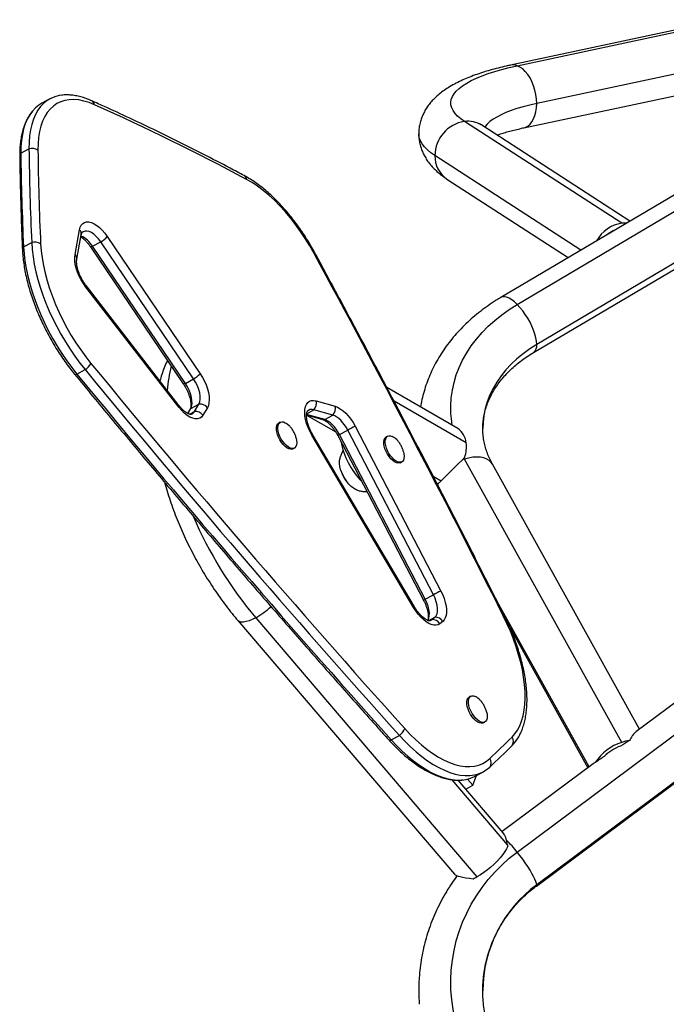
# Model space of a CAD drawing. Units: millimetres. Extents: x -102 to 540, y -16 to 532.
# Drawn here: x 203 to 218, y 244 to 267 of the extents above; entities that cross this region are included whole.
import ezdxf

# ---------------------------------------------------------------- set-up
doc = ezdxf.new("R2010")
doc.units = ezdxf.units.MM
doc.header["$LTSCALE"] = 20
doc.layers.add('CONTOUR', color=7, linetype='Continuous')

msp = doc.modelspace()

# ---------------------------------------------------------------- linework, layer by layer
at = {"layer": 'CONTOUR'}
for p, q in [((219.21441, 267.33938), (214.21186, 266.27438)), ((214.36802, 266.26177), (219.37057, 267.32677)), ((219.82901, 266.44224), (214.82646, 265.37724)), ((214.52419, 264.80731), (219.52673, 265.8723)), ((203.42632, 265.48512), (203.23483, 265.38046)), ((216.81571, 262.57079), (213.13228, 264.95766)), ((217.00589, 262.6203), (213.54013, 264.86612)), ((202.74524, 264.21168), (202.93674, 264.31633)), ((215.85896, 261.94171), (212.44214, 264.15581)), ((212.72444, 263.60734), (215.56409, 261.76725)), ((218.98867, 263.79344), (213.98613, 260.83362)), ((214.36802, 260.67024), (219.37057, 263.63006)), ((219.82901, 262.69329), (214.82646, 259.73347)), ((214.74992, 259.5427), (219.75247, 262.50252)), ((204.01453, 261.83941), (204.12013, 262.41641)), ((204.05534, 261.72717), (204.16094, 262.30416)), ((204.76977, 262.25835), (206.94352, 259.04706)), ((216.64091, 262.40676), (216.64285, 262.40551)), ((202.80814, 262.01629), (202.99964, 262.12094)), ((204.37513, 262.02244), (206.54889, 258.81114)), ((204.42448, 262.03108), (204.61598, 262.13573)), ((206.59824, 258.81978), (204.42448, 262.03108)), ((206.78974, 258.92444), (204.61598, 262.13573)), ((206.44347, 258.26646), (204.26784, 261.07674)), ((206.4481, 258.30275), (204.27248, 261.11302)), ((204.05855, 259.03812), (204.25004, 259.14277)), ((206.59824, 258.81978), (206.78974, 258.92444)), ((212.97558, 257.76088), (211.31828, 258.72169)), ((206.72413, 258.23239), (206.91563, 258.33704)), ((206.8119, 258.16107), (206.91563, 258.33704)), ((209.65982, 258.41246), (210.10373, 258.28648)), ((213.17392, 257.42601), (211.48425, 258.40558)), ((206.71303, 258.21638), (206.65384, 258.11596)), ((206.65508, 258.11524), (206.72413, 258.23239)), ((206.69813, 258.09889), (206.8119, 258.16107)), ((206.71303, 258.21638), (206.72413, 258.23239)), ((207.11392, 258.25199), (207.01019, 258.07602)), ((209.43684, 258.07864), (210.1202, 257.68246)), ((209.43696, 258.08206), (209.81317, 257.97529)), ((209.86022, 257.97175), (209.43733, 258.09176)), ((209.4389, 258.11007), (209.6078, 258.20238)), ((210.05171, 258.0764), (209.6078, 258.20238)), ((209.86022, 257.97175), (210.05171, 258.0764)), ((208.82143, 257.9102), (208.78552, 257.89058)), ((211.94231, 253.57289), (209.56003, 257.61059)), ((211.96017, 253.58967), (209.57789, 257.62738)), ((210.20778, 257.62405), (210.39928, 257.72871)), ((212.21504, 253.76582), (210.20778, 257.62405)), ((212.40654, 253.87047), (210.39928, 257.72871)), ((210.57418, 257.81586), (212.58144, 253.95762)), ((210.16848, 257.59851), (212.17574, 253.74027)), ((211.33546, 257.58577), (211.29955, 257.56615)), ((209.11526, 257.28722), (209.15116, 257.30684)), ((211.62929, 256.96279), (211.6652, 256.98241)), ((213.13228, 257.04588), (213.07811, 257.02674)), ((213.13228, 257.04588), (213.12001, 257.06822)), ((216.81571, 250.41237), (213.13228, 257.04588)), ((217.23343, 250.7229), (213.78796, 256.92788)), ((212.39988, 256.65078), (212.58829, 256.54155)), ((212.21504, 253.76582), (212.40654, 253.87047)), ((216.05059, 249.84045), (213.90151, 253.71074)), ((207.8275, 253.267), (212.8982, 247.3221)), ((208.24465, 253.33324), (213.42435, 247.26055)), ((212.29661, 253.26623), (212.43849, 253.34377)), ((212.336, 253.27191), (212.3696, 253.29028)), ((212.3696, 253.29028), (212.43849, 253.34377)), ((212.6247, 253.2447), (212.55581, 253.19121)), ((214.20152, 253.0933), (216.0203, 249.81785)), ((218.92211, 251.98272), (217.14483, 250.6568)), ((213.28148, 251.49259), (213.24557, 251.47297)), ((214.36802, 247.84359), (219.37057, 251.57571)), ((213.57531, 250.86961), (213.61121, 250.88923)), ((214.81649, 247.04836), (219.81903, 250.78048)), ((219.82901, 250.80827), (214.82646, 247.07616)), ((211.41741, 250.47274), (211.6089, 250.57739)), ((214.24535, 250.33296), (214.31458, 250.41039)), ((216.14339, 249.90968), (214.0162, 248.32271)), ((216.19665, 249.94166), (216.14423, 249.90933)), ((212.83536, 249.53896), (214.14496, 248.00357)), ((214.03941, 248.2955), (212.98782, 249.52839)), ((213.20623, 249.55163), (213.32991, 249.40663)), ((213.32991, 249.40663), (213.4138, 249.63648)), ((213.38399, 249.62019), (213.57549, 249.72485)), ((213.16742, 249.31782), (213.32991, 249.40663))]:
    msp.add_line(p, q, dxfattribs=at)
at = {"layer": 'CONTOUR', "flags": 128}
for points in [[(213.13228, 264.95766), (213.04531, 265.01905), (212.9718, 265.08176), (212.91201, 265.14558), (212.86617, 265.21026), (212.83443, 265.27558), (212.81691, 265.34131), (212.81366, 265.40721), (212.82471, 265.47305), (212.85001, 265.53859), (212.88947, 265.60359), (212.94296, 265.66783), (213.01027, 265.73107), (213.09117, 265.79309), (213.18537, 265.85366), (213.29253, 265.91258), (213.41228, 265.96962), (213.54417, 266.0246), (213.68775, 266.0773), (213.8425, 266.12754), (214.00786, 266.17515), (214.18324, 266.21994), (214.36802, 266.26177)], [(214.82646, 265.37724), (214.82179, 265.4815), (214.80789, 265.58697), (214.78503, 265.69151), (214.75368, 265.79297), (214.71449, 265.88931), (214.66823, 265.97855), (214.61587, 266.05887), (214.55846, 266.12866), (214.49718, 266.18647), (214.43326, 266.23115), (214.36802, 266.26177)], [(203.71518, 265.5726), (203.64176, 265.56189), (203.54177, 265.53561), (203.4481, 265.49654), (203.36118, 265.44485), (203.28144, 265.38079), (203.20924, 265.30468), (203.14495, 265.21686), (203.08886, 265.11777), (203.04125, 265.00788), (203.00233, 264.8877), (202.9723, 264.75782), (202.9513, 264.61885), (202.93943, 264.47145), (202.93674, 264.31633)], [(203.70427, 265.57143), (203.64176, 265.56189), (203.54177, 265.53561), (203.4481, 265.49654), (203.36118, 265.44485), (203.28144, 265.38079), (203.20924, 265.30468), (203.14495, 265.21686), (203.08886, 265.11777), (203.04125, 265.00788), (203.00233, 264.8877), (202.9723, 264.75782), (202.9513, 264.61885), (202.93943, 264.47145), (202.93674, 264.31633)], [(204.47207, 265.3475), (204.34604, 265.3978), (204.22327, 265.43484), (204.10443, 265.45844), (203.99013, 265.46847), (203.88099, 265.46488), (203.77759, 265.44768), (203.68048, 265.41697), (203.59017, 265.3729), (203.50715, 265.31572), (203.43185, 265.24573), (203.36468, 265.1633), (203.30599, 265.06886), (203.25609, 264.96293), (203.21526, 264.84606), (203.1837, 264.71887), (203.16159, 264.58204), (203.14903, 264.43629), (203.14611, 264.28241)], [(203.23483, 265.38046), (203.16968, 265.34019), (203.08994, 265.27614), (203.01775, 265.20002), (202.95345, 265.11221), (202.89737, 265.01312), (202.84975, 264.90322), (202.81084, 264.78305), (202.78081, 264.65317), (202.7598, 264.51419), (202.74793, 264.3668), (202.74524, 264.21168)], [(203.23483, 265.38046), (203.16968, 265.34019), (203.08994, 265.27614), (203.01775, 265.20002), (202.95345, 265.11221), (202.89737, 265.01312), (202.84975, 264.90322), (202.81084, 264.78305), (202.78081, 264.65317), (202.7598, 264.51419), (202.74793, 264.3668), (202.74524, 264.21168)], [(214.82646, 265.37724), (214.66172, 265.33972), (214.50629, 265.2993), (214.36082, 265.25615), (214.22596, 265.21046), (214.10229, 265.16243), (213.99033, 265.11225), (213.89058, 265.06016), (213.80347, 265.00638), (213.72936, 264.95113), (213.66859, 264.89466), (213.62142, 264.83721), (213.61042, 264.82057)], [(214.52432, 264.80733), (214.55846, 264.8171), (214.61587, 264.84591), (214.66823, 264.88887), (214.71449, 264.94509), (214.75368, 265.01345), (214.78503, 265.09254), (214.80789, 265.18076), (214.82179, 265.27631), (214.82646, 265.37724)], [(212.44214, 264.15581), (212.34686, 264.22258), (212.26499, 264.29068), (212.19678, 264.35992), (212.14243, 264.43008), (212.1021, 264.50096), (212.07592, 264.57234), (212.06397, 264.644), (212.06315, 264.66859)], [(209.6125, 261.86237), (209.51246, 262.03941), (209.40661, 262.21218), (209.29552, 262.37979), (209.17974, 262.54139), (209.05989, 262.69611), (208.93659, 262.84317), (208.81047, 262.9818), (208.6822, 263.11127), (208.55243, 263.23092), (208.42184, 263.34013), (208.29111, 263.43833), (208.16092, 263.525), (208.03195, 263.59971)], [(204.12013, 262.41641), (204.13668, 262.47678), (204.16218, 262.52653), (204.19606, 262.56459), (204.2376, 262.59012), (204.28589, 262.60257), (204.33988, 262.60167), (204.39838, 262.58744), (204.46014, 262.56018), (204.5238, 262.52049), (204.58797, 262.46924), (204.65127, 262.40754), (204.71231, 262.33673), (204.76977, 262.25835)], [(204.61598, 262.13573), (204.56551, 262.20359), (204.51157, 262.26336), (204.45583, 262.3132), (204.39996, 262.35161), (204.34567, 262.37742), (204.29461, 262.38984), (204.24832, 262.3885), (204.20821, 262.37344), (204.17551, 262.34512), (204.16717, 262.33397)], [(204.61598, 262.13573), (204.56551, 262.20359), (204.51157, 262.26336), (204.45583, 262.3132), (204.39996, 262.35161), (204.34567, 262.37742), (204.29461, 262.38984), (204.24832, 262.3885), (204.20821, 262.37344), (204.17551, 262.34512), (204.1747, 262.34413)], [(202.80814, 262.01629), (202.8198, 261.85276), (202.84034, 261.68364), (202.86967, 261.5097), (202.90764, 261.33176), (202.9541, 261.15065), (203.00881, 260.96719), (203.07152, 260.78224), (203.14196, 260.59667), (203.21977, 260.41133), (203.30462, 260.22708), (203.39609, 260.04478), (203.49377, 259.86527), (203.59721, 259.68939), (203.70592, 259.51795), (203.8194, 259.35175), (203.93713, 259.19156), (204.05855, 259.03812)], [(202.80814, 262.01629), (202.8198, 261.85276), (202.84034, 261.68364), (202.86967, 261.5097), (202.90764, 261.33176), (202.9541, 261.15065), (203.00881, 260.96719), (203.07152, 260.78224), (203.14196, 260.59667), (203.21977, 260.41133), (203.30462, 260.22708), (203.39609, 260.04478), (203.49377, 259.86527), (203.59721, 259.68939), (203.70592, 259.51795), (203.8194, 259.35175), (203.93713, 259.19156), (204.05855, 259.03812)], [(202.99964, 262.12094), (203.01129, 261.95742), (203.03184, 261.78829), (203.06116, 261.61436), (203.09914, 261.43642), (203.14559, 261.2553), (203.20031, 261.07184), (203.26302, 260.8869), (203.33345, 260.70132), (203.41127, 260.51598), (203.49611, 260.33173), (203.58759, 260.14943), (203.68527, 259.96992), (203.78871, 259.79404), (203.89742, 259.6226), (204.0109, 259.4564), (204.12862, 259.29621), (204.25004, 259.14277)], [(202.99964, 262.12094), (203.01129, 261.95742), (203.03184, 261.78829), (203.06116, 261.61436), (203.09914, 261.43642), (203.14559, 261.2553), (203.20031, 261.07184), (203.26302, 260.8869), (203.33345, 260.70132), (203.41127, 260.51598), (203.49611, 260.33173), (203.58759, 260.14943), (203.68527, 259.96992), (203.78871, 259.79404), (203.89742, 259.6226), (204.0109, 259.4564), (204.12862, 259.29621), (204.25004, 259.14277)], [(203.20885, 262.09256), (203.22078, 261.92887), (203.24215, 261.75929), (203.27284, 261.5847), (203.31268, 261.40602), (203.36147, 261.22418), (203.41896, 261.04014), (203.48484, 260.85486), (203.55876, 260.66931), (203.64035, 260.48447), (203.72917, 260.30129), (203.82475, 260.12076), (203.9266, 259.94379), (204.03419, 259.77134), (204.14694, 259.60429), (204.26428, 259.44352), (204.38557, 259.28989)], [(204.42448, 262.03108), (204.40813, 262.02468), (204.39466, 262.02072), (204.3844, 262.01928), (204.37759, 262.0204), (204.37516, 262.02239)], [(204.26784, 261.07674), (204.21039, 261.1572), (204.15811, 261.24336), (204.11216, 261.3333), (204.07358, 261.42499), (204.04322, 261.5164), (204.02176, 261.60548), (204.00968, 261.69025), (204.00726, 261.76881), (204.01453, 261.83941)], [(204.27248, 261.11302), (204.2743, 261.10992), (204.27571, 261.1012), (204.27354, 261.09005), (204.26784, 261.07674)], [(214.36802, 260.67024), (214.30278, 260.73004), (214.23887, 260.77881), (214.17758, 260.81556), (214.12017, 260.83953), (214.06781, 260.85025), (214.02156, 260.84748), (213.9861, 260.83361)], [(212.8493, 257.83409), (212.83443, 257.92945), (212.81691, 258.11213), (212.81366, 258.29528), (212.82471, 258.47825), (212.85001, 258.66038), (212.88947, 258.84104), (212.94296, 259.01956), (213.01027, 259.19532), (213.09117, 259.36768), (213.18537, 259.53604), (213.29253, 259.69977), (213.41228, 259.85832), (213.54417, 260.01109), (213.68775, 260.15756), (213.8425, 260.2972), (214.00786, 260.4295), (214.18324, 260.55399), (214.36802, 260.67024)], [(214.82646, 259.73347), (214.82179, 259.80671), (214.80789, 259.88771), (214.78503, 259.97483), (214.75368, 260.06629), (214.71449, 260.16023), (214.66823, 260.25473), (214.61587, 260.34789), (214.55846, 260.43779), (214.49718, 260.52261), (214.43326, 260.60062), (214.36802, 260.67024)], [(214.82646, 259.73347), (214.66172, 259.62921), (214.50629, 259.51687), (214.36082, 259.39695), (214.22596, 259.26997), (214.10229, 259.13647), (213.99033, 258.99703), (213.89058, 258.85226), (213.80347, 258.70278), (213.72936, 258.54924), (213.66859, 258.3923), (213.62142, 258.23264), (213.58804, 258.07095), (213.56861, 257.90793), (213.56311, 257.76222)], [(206.94352, 259.04706), (206.99626, 258.96263), (207.04298, 258.87415), (207.08266, 258.78357), (207.11445, 258.69287), (207.13763, 258.60403), (207.15171, 258.51899), (207.15638, 258.43962), (207.15153, 258.36764), (207.13728, 258.30464), (207.11392, 258.25199)], [(206.59824, 258.81978), (206.58189, 258.81339), (206.56842, 258.80943), (206.55816, 258.80799), (206.55135, 258.80911), (206.54889, 258.81114)], [(206.72413, 258.23239), (206.74466, 258.28224), (206.75459, 258.34366), (206.75357, 258.41454), (206.74165, 258.49247), (206.71923, 258.57479), (206.68707, 258.65868), (206.64628, 258.74129), (206.59824, 258.81978)], [(206.72413, 258.23239), (206.74466, 258.28224), (206.75459, 258.34366), (206.75357, 258.41454), (206.74165, 258.49247), (206.71923, 258.57479), (206.68707, 258.65868), (206.64628, 258.74129), (206.59824, 258.81978)], [(206.91563, 258.33704), (206.93616, 258.38689), (206.94608, 258.44831), (206.94507, 258.5192), (206.93315, 258.59713), (206.91072, 258.67944), (206.87857, 258.76334), (206.83778, 258.84594), (206.78974, 258.92444)], [(206.91563, 258.33704), (206.93616, 258.38689), (206.94608, 258.44831), (206.94507, 258.5192), (206.93315, 258.59713), (206.91072, 258.67944), (206.87857, 258.76334), (206.83778, 258.84594), (206.78974, 258.92444)], [(206.4481, 258.30275), (206.44992, 258.29965), (206.45133, 258.29093), (206.44916, 258.27978), (206.44347, 258.26646)], [(209.56003, 257.61059), (209.51204, 257.69913), (209.47104, 257.79008), (209.43792, 257.88145), (209.41342, 257.9712), (209.39809, 258.05734), (209.39225, 258.13798), (209.39605, 258.21132), (209.4094, 258.27574), (209.432, 258.32982), (209.46335, 258.37236), (209.50275, 258.40241), (209.54934, 258.41931), (209.60209, 258.42268), (209.65982, 258.41246)], [(207.01019, 258.07602), (206.97686, 258.03353), (206.93506, 258.00445), (206.88577, 257.98945), (206.83016, 257.98891), (206.76954, 258.00282), (206.70533, 258.03086), (206.63905, 258.07236), (206.57227, 258.12636), (206.50656, 258.19157), (206.44347, 258.26646)], [(210.39928, 257.72871), (210.36343, 257.79202), (210.32359, 257.8519), (210.28061, 257.90709), (210.2354, 257.9564), (210.18892, 257.99881), (210.14216, 258.0334), (210.09609, 258.05945), (210.05171, 258.0764)], [(210.39928, 257.72871), (210.36343, 257.79202), (210.32359, 257.8519), (210.28061, 257.90709), (210.2354, 257.9564), (210.18892, 257.99881), (210.14216, 258.0334), (210.09609, 258.05945), (210.05171, 258.0764)], [(210.10373, 258.28648), (210.1638, 258.26353), (210.22615, 258.22828), (210.28945, 258.18145), (210.35237, 258.12406), (210.41356, 258.0573), (210.47173, 257.98261), (210.52565, 257.90155), (210.57418, 257.81586)], [(208.88781, 257.38724), (208.84643, 257.43935), (208.8093, 257.49758), (208.77795, 257.55955), (208.75365, 257.62272), (208.73742, 257.68451), (208.7299, 257.74238), (208.73141, 257.79397), (208.74188, 257.83716), (208.76089, 257.87019), (208.78552, 257.89058)], [(208.92372, 257.40687), (208.88233, 257.45898), (208.8452, 257.51721), (208.81385, 257.57918), (208.78956, 257.64235), (208.77332, 257.70413), (208.7658, 257.76201), (208.76731, 257.81359), (208.77779, 257.85679), (208.7968, 257.88981), (208.82356, 257.91133), (208.85699, 257.92044), (208.89572, 257.91679), (208.93815, 257.90051), (208.98255, 257.87228), (209.02711, 257.83325), (209.04054, 257.81934)], [(210.20778, 257.62405), (210.17193, 257.68736), (210.13209, 257.74725), (210.08911, 257.80243), (210.04391, 257.85175), (209.99743, 257.89415), (209.95066, 257.92875), (209.9046, 257.95479), (209.86022, 257.97175)], [(210.20778, 257.62405), (210.17193, 257.68736), (210.13209, 257.74725), (210.08911, 257.80243), (210.04391, 257.85175), (209.99743, 257.89415), (209.95066, 257.92875), (209.9046, 257.95479), (209.86022, 257.97175)], [(209.11526, 257.28722), (209.09716, 257.27995), (209.0609, 257.27721), (209.02011, 257.28722), (208.97647, 257.30959), (208.93176, 257.34339), (208.88781, 257.38724)], [(209.19362, 257.53799), (209.20415, 257.48333), (209.20717, 257.42832), (209.20115, 257.38068), (209.18633, 257.34238), (209.16332, 257.31497), (209.13307, 257.29957), (209.0968, 257.29683), (209.05601, 257.30684), (209.01237, 257.32921), (208.96766, 257.36301), (208.92372, 257.40687)], [(211.62929, 256.96279), (211.61726, 256.95742), (211.582, 256.95232), (211.54192, 256.96), (211.49867, 256.98015), (211.45402, 257.01193), (211.4098, 257.05406), (211.36781, 257.1048), (211.32978, 257.16207), (211.29726, 257.22354), (211.27158, 257.28669), (211.2538, 257.34892), (211.24464, 257.4077), (211.24448, 257.46061), (211.25332, 257.50549), (211.27081, 257.54051), (211.29622, 257.56423), (211.29955, 257.56615)], [(211.70667, 257.21741), (211.71664, 257.16967), (211.72132, 257.11353), (211.71696, 257.06438), (211.70373, 257.02423), (211.68217, 256.99471), (211.65316, 256.97704), (211.6179, 256.97194), (211.57783, 256.97962), (211.53458, 256.99977), (211.48993, 257.03156), (211.4457, 257.07368), (211.40372, 257.12442), (211.36568, 257.1817), (211.33316, 257.24316), (211.30749, 257.30631), (211.2897, 257.36854), (211.28055, 257.42732), (211.28038, 257.48023), (211.28923, 257.52512), (211.30671, 257.56013), (211.33213, 257.58385), (211.36442, 257.59529), (211.40229, 257.59399), (211.44416, 257.58001), (211.44416, 257.58001)], [(210.596, 256.33226), (210.58351, 256.33774), (210.53174, 256.36744), (210.47922, 256.4085), (210.42754, 256.45967), (210.37827, 256.51939), (210.33291, 256.58585), (210.29284, 256.65704), (210.25928, 256.73077), (210.23324, 256.80483), (210.21551, 256.87695), (210.20664, 256.94495), (210.2069, 257.00676), (210.21443, 257.05358)], [(210.60608, 256.32836), (210.58351, 256.33774), (210.53174, 256.36744), (210.47922, 256.4085), (210.42754, 256.45967), (210.37827, 256.51939), (210.33291, 256.58585), (210.29284, 256.65704), (210.25928, 256.73077), (210.23324, 256.80483), (210.21551, 256.87695), (210.20664, 256.94495), (210.2069, 257.00676), (210.21297, 257.04742)], [(213.78796, 256.92788), (213.76005, 256.96862), (213.71286, 257.01361), (213.65385, 257.04945), (213.58423, 257.0754), (213.5054, 257.09093), (213.41898, 257.09573), (213.32672, 257.08971), (213.2305, 257.07298), (213.13228, 257.04588)], [(212.58144, 253.95762), (212.62337, 253.86951), (212.65806, 253.78045), (212.68477, 253.69231), (212.70295, 253.60694), (212.71222, 253.52614), (212.71238, 253.4516), (212.70342, 253.38488), (212.68555, 253.32739), (212.65912, 253.28033), (212.6247, 253.2447)], [(212.27239, 253.26538), (212.27788, 253.27336), (212.29937, 253.32053), (212.31075, 253.37906), (212.31166, 253.44704), (212.30206, 253.52224), (212.28228, 253.60219), (212.25295, 253.68428), (212.21504, 253.76582)], [(212.27239, 253.26538), (212.27788, 253.27336), (212.29937, 253.32053), (212.31075, 253.37906), (212.31166, 253.44704), (212.30206, 253.52224), (212.28228, 253.60219), (212.25295, 253.68428), (212.21504, 253.76582)], [(212.43849, 253.34377), (212.46938, 253.37802), (212.49086, 253.42518), (212.50225, 253.48371), (212.50316, 253.55169), (212.49356, 253.62689), (212.47378, 253.70685), (212.44445, 253.78894), (212.40654, 253.87047)], [(212.43849, 253.34377), (212.46938, 253.37802), (212.49086, 253.42518), (212.50225, 253.48371), (212.50316, 253.55169), (212.49356, 253.62689), (212.47378, 253.70685), (212.44445, 253.78894), (212.40654, 253.87047)], [(212.55581, 253.19121), (212.51449, 253.16789), (212.46687, 253.15702), (212.41394, 253.15882), (212.35679, 253.17326), (212.2966, 253.20004), (212.23461, 253.23861), (212.1721, 253.28817), (212.11037, 253.34769), (212.05068, 253.41595), (211.99427, 253.49153), (211.94231, 253.57289)], [(208.24465, 253.33324), (208.16446, 253.29284), (208.08902, 253.26182), (208.01987, 253.24081), (207.95842, 253.23025), (207.90592, 253.23034), (207.86345, 253.24108), (207.83185, 253.26226), (207.8275, 253.267)], [(212.3063, 253.26525), (212.33164, 253.27046), (212.3696, 253.29028)], [(214.24675, 250.53328), (214.31535, 250.61055), (214.37586, 250.69958), (214.42795, 250.7999), (214.47137, 250.911), (214.50589, 251.03231), (214.53133, 251.1632), (214.54757, 251.303), (214.55451, 251.45099), (214.55213, 251.60641), (214.54043, 251.76846), (214.51948, 251.93631), (214.48939, 252.1091), (214.4503, 252.28594), (214.40242, 252.46591), (214.346, 252.6481), (214.28132, 252.83157), (214.20872, 253.01537), (214.12857, 253.19856), (214.04128, 253.3802)], [(213.57531, 250.86961), (213.56327, 250.86424), (213.52801, 250.85914), (213.48794, 250.86682), (213.44469, 250.88696), (213.40004, 250.91875), (213.35582, 250.96088), (213.31383, 251.01161), (213.27579, 251.06889), (213.24327, 251.13036), (213.2176, 251.1935), (213.19982, 251.25574), (213.19066, 251.31451), (213.1905, 251.36743), (213.19934, 251.41231), (213.21683, 251.44733), (213.24224, 251.47104), (213.24557, 251.47297)], [(213.65268, 251.12422), (213.66266, 251.07648), (213.66734, 251.02035), (213.66298, 250.9712), (213.64974, 250.93105), (213.62818, 250.90153), (213.59918, 250.88386), (213.56392, 250.87876), (213.52384, 250.88644), (213.4806, 250.90659), (213.43595, 250.93837), (213.39172, 250.9805), (213.34973, 251.03124), (213.3117, 251.08851), (213.27918, 251.14998), (213.2535, 251.21313), (213.23572, 251.27536), (213.22656, 251.33414), (213.2264, 251.38705), (213.23525, 251.43193), (213.25273, 251.46695), (213.27814, 251.49066), (213.31044, 251.50211), (213.3483, 251.50081), (213.39018, 251.48682), (213.39018, 251.48682)], [(211.73576, 250.7346), (211.8648, 250.59708), (211.9958, 250.46927), (212.12808, 250.35186), (212.26092, 250.24548), (212.3936, 250.1507), (212.52542, 250.06803), (212.65567, 249.99791), (212.78366, 249.94072), (212.90869, 249.89676), (213.03009, 249.86627), (213.14723, 249.84941), (213.25946, 249.84627), (213.36618, 249.85688), (213.46683, 249.88117), (213.56086, 249.91901), (213.64778, 249.9702), (213.72711, 250.03446)], [(211.41741, 250.47274), (211.54684, 250.33446), (211.67818, 250.20535), (211.8108, 250.08603), (211.94406, 249.97707), (212.07733, 249.87898), (212.20997, 249.79225), (212.34134, 249.71728), (212.47082, 249.65444), (212.59778, 249.60401), (212.72163, 249.56625), (212.84176, 249.54134), (212.95761, 249.52939), (213.06862, 249.53045), (213.17426, 249.54454), (213.27402, 249.57157), (213.36743, 249.61142), (213.38399, 249.62019)], [(211.41741, 250.47274), (211.54684, 250.33446), (211.67818, 250.20535), (211.8108, 250.08603), (211.94406, 249.97707), (212.07733, 249.87898), (212.20997, 249.79225), (212.34134, 249.71728), (212.47082, 249.65444), (212.59778, 249.60401), (212.72163, 249.56625), (212.84176, 249.54134), (212.95761, 249.52939), (213.06862, 249.53045), (213.17426, 249.54454), (213.27402, 249.57157), (213.36743, 249.61142), (213.38399, 249.62019)], [(211.6089, 250.57739), (211.73834, 250.43911), (211.86968, 250.31), (212.0023, 250.19068), (212.13556, 250.08172), (212.26883, 249.98364), (212.40146, 249.89691), (212.53284, 249.82194), (212.66231, 249.75909), (212.78928, 249.70867), (212.91313, 249.67091), (213.03326, 249.64599), (213.14911, 249.63404), (213.26012, 249.63511), (213.36576, 249.64919), (213.46552, 249.67623), (213.55893, 249.71608), (213.64554, 249.76856), (213.72494, 249.83341)], [(211.6089, 250.57739), (211.73834, 250.43911), (211.86968, 250.31), (212.0023, 250.19068), (212.13556, 250.08172), (212.26883, 249.98364), (212.40146, 249.89691), (212.53284, 249.82194), (212.66231, 249.75909), (212.78928, 249.70867), (212.91313, 249.67091), (213.03326, 249.64599), (213.14911, 249.63404), (213.26012, 249.63511), (213.36576, 249.64919), (213.46552, 249.67623), (213.55893, 249.71608), (213.64554, 249.76856), (213.72494, 249.83341)], [(214.24535, 250.33296), (214.3148, 250.41067), (214.37355, 250.49486)], [(214.14835, 247.98453), (214.11925, 247.92157), (214.07947, 247.85386), (214.02979, 247.78274), (213.9712, 247.70962), (213.90485, 247.63593), (213.83205, 247.56312), (213.75423, 247.49265), (213.67294, 247.42589), (213.58976, 247.36416), (213.50635, 247.30868), (213.42435, 247.26055)], [(213.13228, 243.27354), (213.04531, 243.48868), (212.9718, 243.70845), (212.91201, 243.93208), (212.86617, 244.15875), (212.83443, 244.38766), (212.81691, 244.618), (212.81366, 244.84894), (212.82471, 245.07965), (212.85001, 245.30931), (212.88947, 245.53711), (212.94296, 245.76221), (213.01027, 245.98383), (213.09117, 246.20117), (213.18537, 246.41345), (213.29253, 246.61991), (213.41228, 246.81982), (213.54417, 247.01246), (213.68775, 247.19715), (213.8425, 247.37321), (214.00786, 247.54004), (214.18324, 247.69702), (214.36802, 247.84359)], [(214.82646, 247.07616), (214.82179, 247.10962), (214.80789, 247.15407), (214.78503, 247.20861), (214.75368, 247.27212), (214.71449, 247.34331), (214.66823, 247.42073), (214.61587, 247.50282), (214.55846, 247.58788), (214.49718, 247.67421), (214.43326, 247.76003), (214.36802, 247.84359)], [(214.81652, 247.04839), (214.82179, 247.05437), (214.82646, 247.07616)]]:
    msp.add_lwpolyline(points, dxfattribs=at)
at = {"layer": 'CONTOUR'}
for centre, radius, start, end in [((214.26814, 265.99815), 0.28191, 69.247938, 101.502509), ((204.35049, 265.3301), 0.12282, 8.146886, 63.74726), ((181.94557, 214.96673), 55.18755, 61.791214, 65.909386), ((213.25488, 264.15422), 0.81273, 98.675752, 179.887728), ((213.20977, 264.34857), 0.61399, 57.449704, 97.250608), ((203.00385, 264.06746), 0.25776, 56.503041, 105.091846), ((269.97491, 265.13833), 67.04321, 180.7025034, 182.5795605), ((202.80961, 264.14826), 0.09036, 135.427022, 179.289829), ((269.78342, 265.03367), 67.04321, 180.7025034, 182.5795605), ((270.01499, 265.10233), 66.8739, 180.7025034, 182.5795605), ((213.0796, 264.13702), 0.63773, 178.31145, 236.157309), ((207.91921, 263.58901), 0.11324, 5.418554, 59.463483), ((216.92806, 261.78532), 0.79347, 98.140097, 151.771054), ((216.89254, 261.91989), 0.65542, 86.880772, 96.731833), ((204.03541, 262.32207), 0.1268, 351.883627, 48.076201), ((203.89877, 261.71531), 0.61326, 30.990812, 65.290004), ((204.23472, 262.77161), 0.74142, 300.946067, 316.190678), ((216.90951, 261.80817), 0.65608, 112.732605, 128.489807), ((202.86875, 261.95445), 0.08659, 134.426028, 180.710961), ((203.07182, 261.86768), 0.26335, 58.644234, 105.907639), ((203.92981, 261.74507), 0.1268, 351.905142, 48.075299), ((209.76202, 261.59683), 0.30474, 114.90031, 119.381924), ((-59.84753, 115.77259), 306.51417, 26.6759346, 28.4646683), ((214.62248, 259.70454), 0.20602, 308.283532, 8.074155), ((204.01868, 259.4919), 0.41883, 303.531481, 331.162203), ((399.66533, 419.6275), 252.67041, 219.3882628, 221.9461349), ((209.12929, 258.45228), 2.96262, 164.891258, 176.035426), ((204.03151, 259.08538), 0.05445, 236.324895, 299.774597), ((399.56872, 419.56492), 252.96854, 219.3882628, 221.9461349), ((399.76021, 419.66957), 252.96854, 219.3882628, 221.9461349), ((206.40848, 259.56032), 0.74142, 300.946067, 316.190678), ((206.94161, 258.12393), 0.21468, 36.618018, 96.951191), ((209.43856, 258.35577), 0.22841, 317.81323, 14.372155), ((206.70154, 258.22163), 0.12589, 275.714059, 331.242867), ((206.70155, 258.22163), 0.12588, 275.803075, 331.243889), ((206.83788, 257.94796), 0.21468, 36.618018, 96.951191), ((209.55876, 258.0742), 0.13724, 69.063384, 140.948171), ((209.55874, 258.07407), 0.13737, 69.075844, 139.922042), ((209.88247, 258.22978), 0.22841, 317.81323, 14.372155), ((209.84543, 258.08952), 0.11869, 254.227578, 277.154199), ((209.54514, 257.64433), 0.03687, 293.811781, 332.636669), ((210.28807, 257.45753), 0.18487, 115.740322, 130.307735), ((211.9593, 254.81703), 3.30326, 114.791509, 118.18149), ((212.73669, 257.39321), 0.43846, 4.290367, 56.985886), ((212.09498, 257.8292), 1.89171, 191.168687, 223.802928), ((211.26958, 257.23933), 0.3828, 41.903168, 62.86704), ((212.34788, 257.33543), 0.83099, 342.799812, 6.258226), ((211.13229, 257.08296), 0.94138, 202.094555, 215.218945), ((215.46222, 259.41354), 9.43733, 203.079068, 220.111847), ((213.96655, 250.95879), 3.30326, 114.791509, 118.18149), ((212.29559, 253.59885), 0.18538, 115.754593, 130.280993), ((207.27895, 255.05772), 1.97647, 299.248759, 312.139527), ((211.92742, 253.60662), 0.03687, 293.811781, 332.636669), ((212.29091, 253.39676), 0.13241, 266.752378, 306.467794), ((212.38525, 253.09517), 0.19573, 29.384777, 94.585813), ((212.45414, 253.14866), 0.19573, 29.384777, 94.585813), ((214.061, 253.35041), 0.03573, 83.257431, 123.495154), ((213.2156, 251.14615), 0.3828, 41.903168, 62.86704), ((211.40197, 250.87416), 0.36179, 304.887185, 337.309847), ((211.39185, 250.5252), 0.05835, 233.269279, 295.971222), ((192.58839, 272.57612), 30.90262, 313.160386, 314.495926), ((214.10636, 250.4341), 0.17189, 323.958612, 35.238787), ((217.14006, 249.42791), 1.03651, 97.826502, 108.235664), ((192.55503, 272.40833), 30.94821, 313.160386, 314.495926), ((217.14973, 249.33064), 1.13212, 107.159887, 147.336305), ((217.13409, 249.35844), 1.02735, 109.759469, 135.277901), ((213.58484, 249.93546), 0.17332, 323.930366, 34.833043), ((212.01424, 246.00297), 2.98801, 38.024923, 45.270486), ((212.80925, 248.38192), 1.27899, 294.530571, 298.745891), ((216.6667, 244.57695), 3.10364, 126.365351, 179.701364), ((216.49524, 244.59174), 4.43209, 176.264396, 184.063763)]:
    msp.add_arc(centre, radius, start, end, dxfattribs=at)
for centre, major_axis, ratio, start_param, end_param in [((212.95611, 256.90527), (0.55218, 0.54678), 0.00062607, 1.2273863, 2.2991864), ((212.95611, 256.90527), (0.55218, 0.54678), 0.00062607, 2.2991864, 2.53894631), ((218.76461, 250.92953), (3.32718, 1.72274), 0.11849562, 2.06775809, 2.14471246), ((218.76461, 250.92953), (3.32718, 1.72274), 0.11849562, 2.29635454, 2.38893256), ((213.92058, 247.27914), (0.05579, 1.0534), 0.24558697, 5.48363617, 6.02989574), ((213.92058, 247.27914), (0.05579, 1.0534), 0.24558697, 5.45903362, 5.48363617), ((213.92058, 247.27914), (1.02706, -0.05439), 0.10726209, 3.24301009, 4.11761647)]:
    msp.add_ellipse(centre, major_axis=major_axis, ratio=ratio, start_param=start_param, end_param=end_param, dxfattribs=at)
for points, knots in [([(214.21186, 266.27438), (214.17805, 266.26705), (214.07834, 266.24543), (213.91775, 266.2068), (213.73239, 266.15705), (213.55329, 266.10304), (213.3802, 266.04437), (213.2131, 265.98041), (213.05192, 265.91031), (212.89689, 265.83299), (212.75467, 265.75068), (212.62791, 265.66504), (212.51864, 265.57887), (212.42322, 265.49063), (212.34044, 265.40023), (212.26905, 265.30724), (212.20827, 265.21124), (212.1578, 265.112), (212.11625, 265.00626), (212.08555, 264.89438), (212.06642, 264.78031), (212.0645, 264.70496), (212.06359, 264.66913)], [0, 0, 0, 0, 0.02965309, 0.0874746, 0.14574461, 0.20471029, 0.26453002, 0.32538991, 0.38748099, 0.45091887, 0.51552216, 0.57292965, 0.6264356, 0.67586847, 0.72176185, 0.76481787, 0.80569183, 0.84493754, 0.88300726, 0.92399966, 0.96385798, 1, 1, 1, 1]), ([(204.40482, 265.44025), (204.38237, 265.44995), (204.31739, 265.47806), (204.21074, 265.51588), (204.08589, 265.54944), (203.9635, 265.57093), (203.84481, 265.57899), (203.75819, 265.57861), (203.71254, 265.57157), (203.70393, 265.57025)], [0, 0, 0, 0, 0.09280887, 0.26871619, 0.44419957, 0.61845781, 0.79079258, 0.96056922, 1, 1, 1, 1]), ([(207.9768, 263.68652), (207.8664, 263.74534), (207.54624, 263.91591), (207.01752, 264.1902), (206.39128, 264.50589), (205.76686, 264.81082), (205.15527, 265.09988), (204.70165, 265.30751), (204.45546, 265.4176), (204.40482, 265.44025)], [0, 0, 0, 0, 0.09201891, 0.26687446, 0.44173207, 0.61659037, 0.79144902, 0.95710144, 1, 1, 1, 1]), ([(202.96319, 265.12537), (202.95449, 265.11329), (202.92408, 265.07106), (202.88043, 264.98929), (202.83207, 264.88027), (202.79229, 264.76154), (202.76072, 264.6343), (202.73771, 264.49904), (202.72345, 264.3565), (202.71875, 264.23873), (202.71915, 264.16848), (202.71926, 264.14934)], [0, 0, 0, 0, 0.04972375, 0.17383982, 0.30000985, 0.42805351, 0.55759301, 0.68816887, 0.81934654, 0.95077994, 1, 1, 1, 1]), ([(203.00299, 265.18149), (203.00219, 265.18059), (202.99121, 265.16815), (202.98209, 265.15369), (202.97364, 265.14028)], [0, 0, 0, 0, 0.07266293, 1, 1, 1, 1]), ([(213.54013, 264.86612), (213.53307, 264.87082), (213.51525, 264.88268), (213.49722, 264.89653), (213.48745, 264.90542), (213.4881, 264.90475), (213.48832, 264.90453)], [0, 0, 0, 0, 0.21078245, 0.531932196, 0.845079364, 1, 1, 1, 1]), ([(213.89718, 264.63475), (213.92465, 264.64447), (213.98673, 264.66642), (214.09597, 264.70027), (214.22275, 264.73604), (214.35869, 264.77042), (214.46139, 264.79387), (214.51708, 264.80579), (214.52419, 264.80731)], [0, 0, 0, 0, 0.1591283, 0.35959834, 0.5635537, 0.77052117, 0.97072755, 1, 1, 1, 1]), ([(212.06359, 264.66913), (212.06344, 264.66628), (212.06135, 264.62535), (212.06901, 264.54628), (212.08711, 264.43437), (212.11789, 264.32606), (212.15891, 264.22195), (212.21007, 264.1222), (212.27093, 264.0267), (212.34162, 263.93504), (212.42269, 263.84656), (212.51544, 263.76068), (212.61616, 263.68011), (212.68904, 263.63113), (212.72444, 263.60734)], [0, 0, 0, 0, 0.00608278, 0.08748658, 0.16839803, 0.24941953, 0.33128933, 0.41483073, 0.50099573, 0.59090326, 0.68585926, 0.78732163, 0.89671886, 1, 1, 1, 1]), ([(202.71926, 264.14934), (202.72099, 264.02359), (202.72602, 263.6589), (202.74056, 263.05062), (202.76097, 262.44348), (202.77685, 262.07629), (202.78217, 261.95335)], [0, 0, 0, 0, 0.17370328, 0.50378257, 0.8338578, 1, 1, 1, 1]), ([(209.63371, 261.87324), (209.61739, 261.90298), (209.57017, 261.98902), (209.48795, 262.12895), (209.38575, 262.2912), (209.27896, 262.44882), (209.16809, 262.60123), (209.05354, 262.7478), (208.93572, 262.88796), (208.81508, 263.02112), (208.69203, 263.14674), (208.567, 263.2643), (208.44041, 263.3733), (208.31267, 263.4733), (208.18421, 263.56363), (208.0721, 263.6341), (208.00304, 263.67209), (207.9768, 263.68652)], [0, 0, 0, 0, 0.03711603, 0.10740374, 0.17771203, 0.24804598, 0.31842028, 0.38885018, 0.45935157, 0.52994098, 0.60063554, 0.67145251, 0.74240842, 0.81351747, 0.88478861, 0.95622079, 1, 1, 1, 1]), ([(204.15151, 262.25266), (204.15323, 262.25172), (204.16672, 262.24425), (204.19728, 262.22153), (204.24119, 262.18387), (204.2875, 262.13623), (204.33294, 262.08233), (204.36135, 262.042), (204.37513, 262.02244)], [0, 0, 0, 0, 0.02740568, 0.21571623, 0.40912869, 0.60736531, 0.80957681, 1, 1, 1, 1]), ([(204.16094, 262.30416), (204.16205, 262.30946), (204.16516, 262.32419), (204.17075, 262.33858), (204.17488, 262.3442), (204.17421, 262.34357), (204.17412, 262.34348)], [0, 0, 0, 0, 0.20452866, 0.56870343, 0.9392199, 1, 1, 1, 1]), ([(202.78217, 261.95335), (202.78364, 261.92571), (202.7879, 261.84551), (202.80138, 261.70911), (202.8252, 261.54332), (202.85721, 261.37416), (202.89704, 261.20238), (202.94451, 261.0286), (202.9994, 260.8535), (203.06143, 260.67776), (203.13034, 260.50204), (203.20584, 260.32704), (203.2876, 260.15343), (203.3753, 259.9819), (203.46858, 259.81313), (203.56707, 259.64779), (203.67036, 259.48651), (203.77813, 259.3301), (203.88833, 259.18042), (203.96412, 259.08627), (204.00133, 259.04005)], [0, 0, 0, 0, 0.03033672, 0.08801253, 0.14558436, 0.20304884, 0.26041127, 0.31768132, 0.37487074, 0.43199211, 0.4890581, 0.54608114, 0.60307337, 0.66004657, 0.71701231, 0.77398152, 0.83096245, 0.88796681, 0.9450066, 1, 1, 1, 1]), ([(214.06519, 253.38588), (213.95767, 253.59952), (213.64587, 254.21905), (213.12542, 255.24281), (212.50204, 256.45633), (211.87296, 257.66744), (211.23837, 258.87607), (210.59821, 260.08208), (210.06263, 261.08083), (209.73982, 261.6772), (209.63371, 261.87324)], [0, 0, 0, 0, 0.07502061, 0.21755093, 0.36008154, 0.50261209, 0.64514259, 0.78767306, 0.9302035, 1, 1, 1, 1]), ([(204.27248, 261.11302), (204.26451, 261.12356), (204.24118, 261.15441), (204.20443, 261.20991), (204.16443, 261.2797), (204.12934, 261.35193), (204.10007, 261.42441), (204.07733, 261.49502), (204.06149, 261.56151), (204.05252, 261.62175), (204.04996, 261.67345), (204.05208, 261.70744), (204.05461, 261.72275), (204.05534, 261.72717)], [0, 0, 0, 0, 0.05339405, 0.15625846, 0.25966022, 0.36329585, 0.46660784, 0.56909398, 0.67027696, 0.76967122, 0.86684096, 0.961551, 1, 1, 1, 1]), ([(213.98613, 260.83362), (213.94966, 260.81165), (213.8476, 260.75016), (213.68594, 260.64254), (213.50405, 260.50867), (213.33109, 260.3671), (213.16749, 260.21838), (213.01378, 260.0629), (212.8704, 259.90113), (212.73778, 259.73355), (212.61628, 259.56066), (212.50623, 259.38299), (212.40792, 259.20108), (212.3216, 259.01548), (212.24736, 258.82675), (212.18572, 258.63538), (212.13698, 258.44841), (212.11506, 258.32445), (212.10468, 258.26577)], [0, 0, 0, 0, 0.03659253, 0.10241952, 0.16821707, 0.23391574, 0.29948829, 0.36490627, 0.43014108, 0.49516551, 0.55995536, 0.62449108, 0.68875939, 0.75275453, 0.81647917, 0.87994488, 0.94317202, 1, 1, 1, 1]), ([(213.56431, 257.76241), (213.56395, 257.77486), (213.56222, 257.83427), (213.57149, 257.94054), (213.59257, 258.0808), (213.62688, 258.21985), (213.67293, 258.35692), (213.73065, 258.4914), (213.79959, 258.62284), (213.87941, 258.75088), (213.96978, 258.87517), (214.07037, 258.99543), (214.18089, 259.1113), (214.301, 259.22245), (214.43034, 259.3285), (214.566, 259.42712), (214.67425, 259.49746), (214.73595, 259.53435), (214.74992, 259.5427)], [0, 0, 0, 0, 0.01944004, 0.09277233, 0.16597265, 0.23860042, 0.31036956, 0.3811421, 0.45090742, 0.51973972, 0.5877572, 0.65509272, 0.72187612, 0.7882251, 0.8542415, 0.92001058, 0.98189126, 1, 1, 1, 1]), ([(206.18034, 259.3556), (206.17667, 259.34878), (206.14755, 259.29466), (206.10214, 259.18594), (206.04533, 259.03429), (206.01627, 258.92899), (206.00235, 258.87854)], [0, 0, 0, 0, 0.04633138, 0.3681267, 0.69725149, 1, 1, 1, 1]), ([(204.00133, 259.04005), (204.1457, 258.86459), (204.56437, 258.35578), (205.25947, 257.51874), (206.08745, 256.5312), (206.9181, 255.55064), (207.75131, 254.577), (208.58702, 253.6104), (209.42514, 252.65091), (210.26565, 251.69867), (210.91005, 250.9759), (211.27423, 250.57052), (211.35697, 250.47842)], [0, 0, 0, 0, 0.05967183, 0.17304485, 0.28641846, 0.39979245, 0.51316683, 0.62654162, 0.73991683, 0.85329246, 0.96666852, 1, 1, 1, 1]), ([(206.54889, 258.81114), (206.55642, 258.79975), (206.57851, 258.76634), (206.61238, 258.70766), (206.64801, 258.63563), (206.67784, 258.56306), (206.7012, 258.49219), (206.71769, 258.42523), (206.72727, 258.36435), (206.7304, 258.31168), (206.72811, 258.26908), (206.72224, 258.23821), (206.71623, 258.22215), (206.71387, 258.21789), (206.71303, 258.21638)], [0, 0, 0, 0, 0.04893575, 0.14346551, 0.23818377, 0.33265662, 0.42641391, 0.51902094, 0.61003331, 0.69904444, 0.78581341, 0.87053099, 0.95429359, 1, 1, 1, 1]), ([(206.71363, 258.09626), (206.71383, 258.09631), (206.71476, 258.09652), (206.70659, 258.09623), (206.68729, 258.10081), (206.6575, 258.11301), (206.62131, 258.13385), (206.58003, 258.16394), (206.53541, 258.2035), (206.49063, 258.24989), (206.46183, 258.28568), (206.4481, 258.30275)], [0, 0, 0, 0, 0.03234733, 0.14898835, 0.27145977, 0.38963851, 0.50862749, 0.63030596, 0.75528321, 0.883314, 1, 1, 1, 1]), ([(209.57789, 257.62738), (209.57097, 257.6394), (209.55066, 257.67465), (209.52052, 257.73518), (209.4901, 257.80774), (209.46616, 257.87885), (209.44907, 257.94625), (209.43889, 258.00774), (209.43523, 258.06123), (209.43707, 258.10472), (209.44284, 258.13687), (209.4495, 258.15616), (209.45412, 258.16305), (209.45366, 258.16258), (209.45357, 258.16248)], [0, 0, 0, 0, 0.05055787, 0.14827463, 0.24580653, 0.34263854, 0.43832364, 0.53240301, 0.62444995, 0.71419242, 0.80177225, 0.88821217, 0.97559889, 1, 1, 1, 1]), ([(209.81317, 257.97529), (209.81752, 257.97394), (209.82959, 257.97018), (209.85657, 257.95788), (209.89406, 257.9349), (209.93633, 257.90249), (209.98154, 257.86078), (210.02804, 257.8103), (210.07415, 257.75209), (210.11822, 257.68754), (210.14914, 257.63517), (210.16505, 257.60501), (210.16848, 257.59851)], [0, 0, 0, 0, 0.0596095, 0.16547675, 0.27264157, 0.38246473, 0.49523816, 0.61064161, 0.72813083, 0.84711034, 0.96700185, 1, 1, 1, 1]), ([(209.19219, 257.53928), (209.18876, 257.55343), (209.1792, 257.59285), (209.15307, 257.6565), (209.11355, 257.72791), (209.07528, 257.78233), (209.04844, 257.80951), (209.04105, 257.81699)], [0, 0, 0, 0, 0.13655985, 0.38019637, 0.64183968, 0.9014308, 1, 1, 1, 1]), ([(213.78796, 256.92788), (213.77711, 256.94792), (213.74298, 257.01095), (213.6936, 257.11829), (213.64424, 257.25056), (213.60608, 257.38503), (213.57966, 257.52166), (213.56489, 257.6477), (213.56448, 257.72817), (213.56431, 257.76241)], [0, 0, 0, 0, 0.07324987, 0.23032912, 0.38873643, 0.54941164, 0.71241843, 0.87759872, 1, 1, 1, 1]), ([(211.70514, 257.21897), (211.70227, 257.23092), (211.69334, 257.26809), (211.66821, 257.32955), (211.62916, 257.40106), (211.5904, 257.45652), (211.56279, 257.48466), (211.55457, 257.49304)], [0, 0, 0, 0, 0.11648353, 0.3624726, 0.62621364, 0.88875097, 1, 1, 1, 1]), ([(210.29567, 257.25321), (210.28715, 257.23906), (210.26411, 257.20082), (210.2375, 257.13392), (210.21874, 257.07884), (210.2137, 257.04949), (210.21327, 257.04696)], [0, 0, 0, 0, 0.22159969, 0.5988339, 0.96554946, 1, 1, 1, 1]), ([(206.11204, 256.50387), (206.1205, 256.47193), (206.14839, 256.36674), (206.20397, 256.18703), (206.27816, 255.96563), (206.35997, 255.74447), (206.44856, 255.52413), (206.54385, 255.30506), (206.64555, 255.08775), (206.75339, 254.8727), (206.86713, 254.66038), (206.98649, 254.45128), (207.11119, 254.2459), (207.24096, 254.04472), (207.37553, 253.84822), (207.51461, 253.65685), (207.65548, 253.47434), (207.76064, 253.3457), (207.81765, 253.27859), (207.8275, 253.267)], [0, 0, 0, 0, 0.02818029, 0.09281644, 0.15727952, 0.22159435, 0.28578609, 0.34987971, 0.41389982, 0.4778706, 0.54181591, 0.60575943, 0.66971946, 0.73371743, 0.79777762, 0.86192486, 0.92618472, 0.98725046, 1, 1, 1, 1]), ([(210.60622, 256.32935), (210.61329, 256.32646), (210.64726, 256.31258), (210.7121, 256.29779), (210.78714, 256.28584), (210.8339, 256.28624), (210.85112, 256.28639)], [0, 0, 0, 0, 0.09170239, 0.44056824, 0.79396184, 1, 1, 1, 1]), ([(212.17574, 253.74027), (212.182, 253.72791), (212.20035, 253.69171), (212.22671, 253.63073), (212.25209, 253.55918), (212.27061, 253.49083), (212.2822, 253.42793), (212.28716, 253.37262), (212.28634, 253.32691), (212.28122, 253.29231), (212.27445, 253.2703), (212.26905, 253.26099), (212.26915, 253.26117), (212.26918, 253.26123)], [0, 0, 0, 0, 0.05447805, 0.15960314, 0.26416479, 0.36759214, 0.46939108, 0.56908725, 0.66633584, 0.76116439, 0.85442281, 0.94822363, 1, 1, 1, 1]), ([(212.3054, 253.26523), (212.3053, 253.26519), (212.30505, 253.26511), (212.29335, 253.26596), (212.27077, 253.27257), (212.23886, 253.28734), (212.20091, 253.31101), (212.15842, 253.34402), (212.11306, 253.38634), (212.06653, 253.43737), (212.02055, 253.49608), (211.98517, 253.5481), (211.96585, 253.58023), (211.96017, 253.58967)], [0, 0, 0, 0, 0.05998992, 0.15198327, 0.24846514, 0.34354994, 0.43977413, 0.53842951, 0.63972291, 0.74334603, 0.84880436, 0.95556375, 1, 1, 1, 1]), ([(214.3146, 250.41276), (214.3249, 250.42532), (214.35831, 250.46603), (214.40639, 250.54472), (214.45918, 250.64835), (214.50362, 250.76189), (214.54, 250.88425), (214.56789, 251.01503), (214.58719, 251.15348), (214.59781, 251.29885), (214.59978, 251.45034), (214.59319, 251.60721), (214.57818, 251.76876), (214.55492, 251.93431), (214.52358, 252.10321), (214.48437, 252.27481), (214.4375, 252.44845), (214.3832, 252.62347), (214.32173, 252.79919), (214.25337, 252.97494), (214.17834, 253.15), (214.11448, 253.2869), (214.07555, 253.36509), (214.06519, 253.38588)], [0, 0, 0, 0, 0.02139126, 0.06936946, 0.11814419, 0.16770213, 0.21793501, 0.26867602, 0.31974577, 0.37098756, 0.42227885, 0.47352977, 0.52470436, 0.57578676, 0.62677379, 0.67766974, 0.72848296, 0.77922377, 0.82990331, 0.88053281, 0.93112334, 0.98168568, 1, 1, 1, 1]), ([(213.65116, 251.12579), (213.64829, 251.13773), (213.63936, 251.17491), (213.61423, 251.23637), (213.57518, 251.30788), (213.53642, 251.36334), (213.50881, 251.39148), (213.50059, 251.39985)], [0, 0, 0, 0, 0.11648353, 0.3624726, 0.62621364, 0.88875097, 1, 1, 1, 1]), ([(211.35697, 250.47842), (211.37819, 250.45511), (211.43971, 250.38752), (211.54336, 250.28142), (211.66824, 250.16318), (211.79474, 250.05357), (211.9224, 249.95293), (212.05083, 249.86178), (212.17962, 249.78055), (212.30834, 249.70971), (212.43655, 249.64973), (212.56371, 249.60104), (212.6892, 249.56417), (212.81238, 249.53923), (212.93221, 249.52736), (213.02883, 249.5257), (213.084, 249.53273), (213.10168, 249.53499)], [0, 0, 0, 0, 0.03747742, 0.10865749, 0.17994947, 0.25138022, 0.32296425, 0.39471109, 0.46662063, 0.53867578, 0.61083167, 0.68297061, 0.75491646, 0.82643674, 0.89725123, 0.96708477, 1, 1, 1, 1]), ([(217.14452, 250.65432), (217.1378, 250.6497), (217.10924, 250.63011), (217.05893, 250.56563), (217.01911, 250.49207), (216.99891, 250.45477)], [0, 0, 0, 0, 0.1318356, 0.55977172, 1, 1, 1, 1]), ([(212.96183, 247.29139), (212.91964, 247.23337), (212.83067, 247.11099), (212.70763, 246.91592), (212.59028, 246.70878), (212.48428, 246.49594), (212.38958, 246.27818), (212.30651, 246.05601), (212.23524, 245.83003), (212.17608, 245.60083), (212.1287, 245.36903), (212.09498, 245.13515), (212.07673, 244.97312), (212.07329, 244.88912), (212.07307, 244.88377)], [0, 0, 0, 0, 0.08229556, 0.17357574, 0.26482316, 0.35603863, 0.44722339, 0.5383791, 0.62950784, 0.72061206, 0.81169459, 0.90275858, 0.99380745, 1, 1, 1, 1]), ([(213.56314, 244.5931), (213.56313, 244.59347), (213.56109, 244.658), (213.56837, 244.78683), (213.58596, 244.97866), (213.61744, 245.16906), (213.66074, 245.35724), (213.7162, 245.54249), (213.78349, 245.72409), (213.86236, 245.90133), (213.95249, 246.07353), (214.05355, 246.24003), (214.16511, 246.40021), (214.28677, 246.55343), (214.41801, 246.69917), (214.55847, 246.83669), (214.69183, 246.95291), (214.7803, 247.02066), (214.81649, 247.04836)], [0, 0, 0, 0, 0.00039712, 0.06865239, 0.1369107, 0.2051601, 0.27339066, 0.34159301, 0.4097587, 0.4778803, 0.54595164, 0.61396784, 0.68192538, 0.74982202, 0.81765682, 0.88542992, 0.95314254, 1, 1, 1, 1]), ([(213.81865, 243.38169), (213.80663, 243.40968), (213.76914, 243.49697), (213.71442, 243.64664), (213.65932, 243.83165), (213.61631, 244.01967), (213.58571, 244.20992), (213.56657, 244.40132), (213.56428, 244.52929), (213.56314, 244.5931)], [0, 0, 0, 0, 0.07290587, 0.22734171, 0.38186589, 0.53650094, 0.69123112, 0.84603806, 1, 1, 1, 1])]:
    msp.add_open_spline(points, degree=3, knots=knots, dxfattribs=at)

doc.saveas('drawing.dxf')
